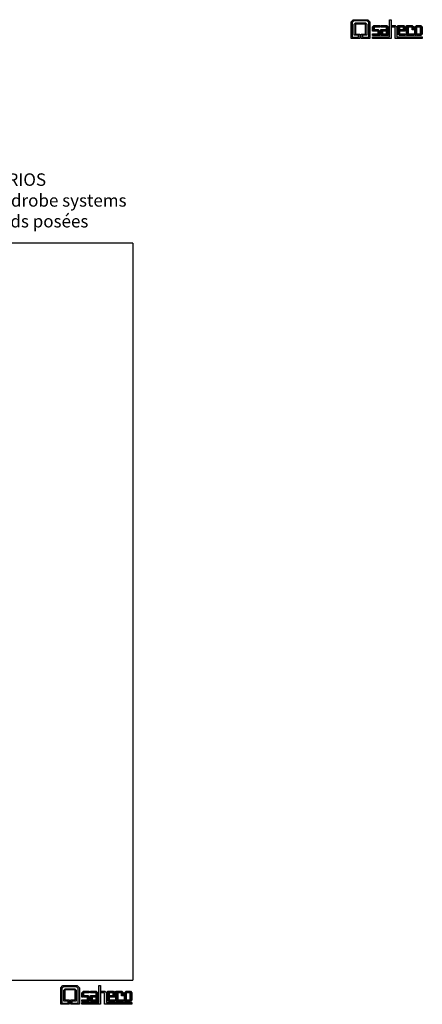
# Model space of a CAD drawing. Units: millimetres. Extents: x -1173 to -110, y -131 to 3120.
# Drawn here: x -434 to -111, y 715 to 1504 of the extents above; entities that cross this region are included whole.
import ezdxf

# ---------------------------------------------------------------- set-up
doc = ezdxf.new("R2010")
doc.units = ezdxf.units.MM

# ---------------------------------------------------------------- blocks, each defined once
blk = doc.blocks.new('1')
h = blk.add_hatch(color=256)
h.dxf.hatch_style = 2
h.paths.add_polyline_path([(-323.31, 77.98), (-323.31, 76.39), (-318.26, 76.39), (-318.26, 88.24), (-319.54, 89.52), (-330.11, 89.52), (-331.39, 88.24), (-331.39, 76.39), (-326.34, 76.39), (-326.34, 77.98), (-329.8, 77.98), (-329.8, 86.9), (-328.77, 87.93), (-326.55, 87.93), (-320.87, 87.93), (-319.85, 86.9), (-319.85, 77.98)])
h.paths.add_polyline_path([(-326.55, 86.99), (-328.86, 86.99), (-328.86, 78.92), (-325.4, 78.92), (-325.4, 75.46), (-332.32, 75.46), (-332.32, 88.72), (-330.59, 90.46), (-319.05, 90.46), (-317.32, 88.72), (-317.32, 75.46), (-324.25, 75.46), (-324.25, 78.92), (-320.78, 78.92), (-320.78, 86.99)])
h = blk.add_hatch(color=256)
h.dxf.hatch_style = 2
h.paths.add_polyline_path([(-301.61, 90.46), (-300.26, 90.46), (-300.26, 75.46), (-315.26, 75.46), (-315.26, 76.81), (-301.61, 76.81)])
h = blk.add_hatch(color=256)
h.dxf.hatch_style = 2
h.paths.add_polyline_path([(-309.36, 84.55), (-313.91, 84.55), (-313.91, 81.14), (-315.26, 81.14), (-315.26, 84.71), (-314.06, 85.91), (-309.36, 85.91)])
h = blk.add_hatch(color=256)
h.dxf.hatch_style = 2
h.paths.add_polyline_path([(-315.26, 77.73), (-315.26, 79.08), (-310.71, 79.08), (-310.71, 81.14), (-313.56, 81.14), (-313.56, 82.49), (-310.56, 82.49), (-309.36, 81.29), (-309.36, 77.73)])
h = blk.add_hatch(color=256)
h.dxf.hatch_style = 2
h.paths.add_polyline_path([(-307.09, 79.08), (-303.89, 79.08), (-303.89, 81.14), (-307.09, 81.14)])
h.paths.add_polyline_path([(-303.89, 81.51), (-303.89, 84.55), (-308.44, 84.55), (-308.44, 85.91), (-303.74, 85.91), (-302.54, 84.71), (-302.54, 77.73), (-308.44, 77.73), (-308.44, 82.49), (-304.87, 82.49)])
h = blk.add_hatch(color=256)
h.dxf.hatch_style = 2
h.paths.add_polyline_path([(-275.24, 75.46), (-297.06, 75.46), (-297.06, 84.55), (-299.91, 84.55), (-299.91, 85.91), (-296.91, 85.91), (-295.71, 84.71), (-295.71, 76.81), (-275.24, 76.81)])
h = blk.add_hatch(color=256)
h.dxf.hatch_style = 2
h.paths.add_polyline_path([(-290.24, 84.55), (-293.44, 84.55), (-293.44, 82.49), (-290.24, 82.49)])
h.paths.add_polyline_path([(-292.45, 81.14), (-293.44, 82.13), (-293.44, 79.08), (-288.89, 79.08), (-288.89, 77.73), (-293.59, 77.73), (-294.79, 78.93), (-294.79, 85.91), (-290.09, 85.91), (-288.89, 84.71), (-288.89, 81.14)])
h = blk.add_hatch(color=256)
h.dxf.hatch_style = 2
h.paths.add_polyline_path([(-286.61, 85.91), (-286.61, 79.08), (-282.06, 79.08), (-282.06, 77.73), (-287.97, 77.73), (-287.97, 85.91)])
h = blk.add_hatch(color=256)
h.dxf.hatch_style = 2
h.paths.add_polyline_path([(-283.42, 82.28), (-283.42, 84.55), (-286.26, 84.55), (-286.26, 85.91), (-283.26, 85.91), (-282.06, 84.71), (-282.06, 82.28)])
h = blk.add_hatch(color=256)
h.dxf.hatch_style = 2
h.paths.add_polyline_path([(-281.14, 77.73), (-281.14, 84.71), (-279.94, 85.91), (-276.44, 85.91), (-275.24, 84.71), (-275.24, 78.93), (-276.44, 77.73), (-279.43, 77.73), (-279.43, 79.08), (-276.59, 79.08), (-276.59, 84.55), (-279.79, 84.55), (-279.79, 77.73)])
for p, q in [((-332.32, 88.72), (-330.59, 90.46)), ((-332.32, 75.46), (-332.32, 88.72)), ((-330.11, 89.52), (-331.39, 88.24)), ((-331.39, 88.24), (-331.39, 76.39)), ((-330.59, 90.46), (-319.05, 90.46)), ((-319.54, 89.52), (-330.11, 89.52)), ((-329.8, 86.9), (-328.77, 87.93)), ((-329.8, 77.98), (-329.8, 86.9)), ((-326.55, 86.99), (-328.86, 86.99)), ((-328.86, 86.99), (-328.86, 78.92)), ((-328.77, 87.93), (-326.55, 87.93)), ((-326.55, 87.93), (-320.87, 87.93)), ((-320.78, 86.99), (-326.55, 86.99)), ((-320.87, 87.93), (-319.85, 86.9)), ((-320.78, 78.92), (-320.78, 86.99)), ((-319.85, 86.9), (-319.85, 77.98)), ((-318.26, 88.24), (-319.54, 89.52)), ((-319.05, 90.46), (-317.32, 88.72)), ((-318.26, 76.39), (-318.26, 88.24)), ((-317.32, 88.72), (-317.32, 75.46)), ((-301.61, 90.46), (-300.26, 90.46)), ((-301.61, 76.81), (-301.61, 90.46)), ((-300.26, 90.46), (-300.26, 75.46)), ((-328.86, 78.92), (-325.4, 78.92)), ((-325.4, 78.92), (-325.4, 75.46)), ((-324.25, 75.46), (-324.25, 78.92)), ((-324.25, 78.92), (-320.78, 78.92)), ((-315.26, 84.71), (-314.06, 85.91)), ((-315.26, 81.14), (-315.26, 84.71)), ((-313.91, 81.14), (-315.26, 81.14)), ((-315.26, 77.73), (-315.26, 79.08)), ((-315.26, 79.08), (-310.71, 79.08)), ((-314.06, 85.91), (-309.36, 85.91)), ((-309.36, 84.55), (-313.91, 84.55)), ((-313.91, 84.55), (-313.91, 81.14)), ((-313.56, 81.14), (-313.56, 82.49)), ((-313.56, 82.49), (-310.56, 82.49)), ((-310.71, 81.14), (-313.56, 81.14)), ((-310.71, 79.08), (-310.71, 81.14)), ((-310.56, 82.49), (-309.36, 81.29)), ((-309.36, 85.91), (-309.36, 84.55)), ((-309.36, 81.29), (-309.36, 77.73)), ((-308.44, 84.55), (-308.44, 85.91)), ((-308.44, 85.91), (-303.74, 85.91)), ((-303.89, 84.55), (-308.44, 84.55)), ((-308.44, 77.73), (-308.44, 82.49)), ((-308.44, 82.49), (-304.87, 82.49)), ((-303.89, 81.14), (-307.09, 81.14)), ((-307.09, 81.14), (-307.09, 79.08)), ((-307.09, 79.08), (-303.89, 79.08)), ((-304.87, 82.49), (-303.89, 81.51)), ((-303.89, 81.51), (-303.89, 84.55)), ((-303.89, 79.08), (-303.89, 81.14)), ((-303.74, 85.91), (-302.54, 84.71)), ((-302.54, 84.71), (-302.54, 77.73)), ((-299.91, 84.55), (-299.91, 85.91)), ((-299.91, 85.91), (-296.91, 85.91)), ((-297.06, 84.55), (-299.91, 84.55)), ((-297.06, 75.46), (-297.06, 84.55)), ((-296.91, 85.91), (-295.71, 84.71)), ((-295.71, 84.71), (-295.71, 76.81)), ((-294.79, 78.93), (-294.79, 85.91)), ((-294.79, 85.91), (-290.09, 85.91)), ((-293.59, 77.73), (-294.79, 78.93)), ((-290.24, 84.55), (-293.44, 84.55)), ((-293.44, 84.55), (-293.44, 82.49)), ((-293.44, 82.49), (-290.24, 82.49)), ((-292.45, 81.14), (-293.44, 82.13)), ((-293.44, 82.13), (-293.44, 79.08)), ((-293.44, 79.08), (-288.89, 79.08)), ((-288.89, 81.14), (-292.45, 81.14)), ((-290.24, 82.49), (-290.24, 84.55)), ((-290.09, 85.91), (-288.89, 84.71)), ((-288.89, 84.71), (-288.89, 81.14)), ((-288.89, 79.08), (-288.89, 77.73)), ((-287.97, 77.73), (-287.97, 85.91)), ((-287.97, 85.91), (-286.61, 85.91)), ((-286.61, 85.91), (-286.61, 79.08)), ((-286.61, 79.08), (-282.06, 79.08)), ((-286.26, 84.55), (-286.26, 85.91)), ((-286.26, 85.91), (-283.26, 85.91)), ((-283.42, 84.55), (-286.26, 84.55)), ((-283.42, 82.28), (-283.42, 84.55)), ((-282.06, 82.28), (-283.42, 82.28)), ((-283.26, 85.91), (-282.06, 84.71)), ((-282.06, 84.71), (-282.06, 82.28)), ((-282.06, 79.08), (-282.06, 77.73)), ((-281.14, 84.71), (-279.94, 85.91)), ((-281.14, 77.73), (-281.14, 84.71)), ((-279.94, 85.91), (-276.44, 85.91)), ((-276.59, 84.55), (-279.79, 84.55)), ((-279.79, 84.55), (-279.79, 77.73)), ((-279.43, 77.73), (-279.43, 79.08)), ((-279.43, 79.08), (-276.59, 79.08)), ((-276.59, 79.08), (-276.59, 84.55)), ((-276.44, 85.91), (-275.24, 84.71)), ((-275.24, 78.93), (-276.44, 77.73)), ((-275.24, 84.71), (-275.24, 78.93)), ((-325.4, 75.46), (-332.32, 75.46)), ((-331.39, 76.39), (-326.34, 76.39)), ((-326.34, 77.98), (-329.8, 77.98)), ((-326.34, 76.39), (-326.34, 77.98)), ((-317.32, 75.46), (-324.25, 75.46)), ((-323.31, 77.98), (-323.31, 76.39)), ((-319.85, 77.98), (-323.31, 77.98)), ((-323.31, 76.39), (-318.26, 76.39)), ((-309.36, 77.73), (-315.26, 77.73)), ((-315.26, 75.46), (-315.26, 76.81)), ((-315.26, 76.81), (-301.61, 76.81)), ((-300.26, 75.46), (-315.26, 75.46)), ((-302.54, 77.73), (-308.44, 77.73)), ((-275.24, 75.46), (-297.06, 75.46)), ((-295.71, 76.81), (-275.24, 76.81)), ((-288.89, 77.73), (-293.59, 77.73)), ((-282.06, 77.73), (-287.97, 77.73)), ((-279.79, 77.73), (-281.14, 77.73)), ((-276.44, 77.73), (-279.43, 77.73)), ((-275.24, 76.81), (-275.24, 75.46))]:
    blk.add_line(p, q)

msp = doc.modelspace()

# ---------------------------------------------------------------- linework, layer by layer
at = {"color": 7, "linetype": 'Continuous'}
for p, q in [((-343.31, 1324.92), (-1034.48, 1324.92)), ((-1034.48, 734.42), (-343.31, 734.42))]:
    msp.add_line(p, q, dxfattribs=at)
msp.add_line((-343.31, 1324.92), (-343.31, 734.42))

# ---------------------------------------------------------------- block references
for p in [(164, 1413.5), (-68.89, 639.55)]:
    msp.add_blockref('1', p)

# ---------------------------------------------------------------- texts
at = {"insert": (-555, 1380.82), "char_height": 10, "attachment_point": 1}
msp.add_mtext_dynamic_manual_height_columns('{\\fArial|b0|i0|c0|p34;MUEBLES Y ARMARIOS\\PFurniture and wardrobe systems\\Pmeubles et placards posées}', width=208.363, gutter_width=12.5, heights=[0], dxfattribs=at)

doc.saveas('drawing.dxf')
